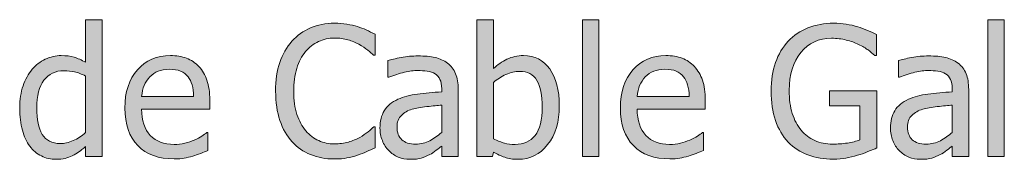
# Model space of a CAD drawing. Units: inches. Extents: x -155 to 2285, y -578 to 578.
# Drawn here: x 604 to 692, y 497 to 509 of the extents above; entities that cross this region are included whole.
import ezdxf

# ---------------------------------------------------------------- set-up
doc = ezdxf.new("R2010")
doc.units = ezdxf.units.IN
doc.header["$MEASUREMENT"] = 0
doc.layers.add('Capa 1', color=7, linetype='Continuous')

# ---------------------------------------------------------------- blocks, each defined once
blk = doc.blocks.new('block 2')
at = {"layer": 'Capa 1', "true_color": 0x505050}
h = blk.add_hatch(color=251, dxfattribs=at)
h.dxf.hatch_style = 2
edge = h.paths.add_edge_path()
edge.add_spline(control_points=[(611.477, 509.015), (611.477, 509.015), (610.005, 509.015), (610.005, 509.015), (610.005, 509.015), (610.005, 505.226), (610.005, 505.226), (609.645, 505.429), (609.303, 505.58), (608.979, 505.676), (608.655, 505.772), (608.274, 505.821), (607.836, 505.821), (607.34, 505.821), (606.865, 505.712), (606.414, 505.496), (605.963, 505.279), (605.579, 504.98), (605.261, 504.6), (604.91, 504.182), (604.637, 503.693), (604.438, 503.132), (604.24, 502.57), (604.141, 501.906), (604.141, 501.139), (604.141, 500.403), (604.219, 499.752), (604.376, 499.186), (604.532, 498.62), (604.754, 498.143), (605.041, 497.757), (605.323, 497.376), (605.665, 497.086), (606.069, 496.888), (606.474, 496.689), (606.915, 496.59), (607.39, 496.59), (607.688, 496.59), (607.948, 496.618), (608.173, 496.673), (608.397, 496.728), (608.613, 496.805), (608.822, 496.904), (609.047, 497.008), (609.242, 497.123), (609.41, 497.248), (609.577, 497.374), (609.775, 497.533), (610.005, 497.726), (610.005, 497.726), (610.005, 496.833), (610.005, 496.833), (610.005, 496.833), (611.477, 496.833), (611.477, 496.833), (611.477, 496.833), (611.477, 509.015), (611.477, 509.015), (611.477, 509.015), (611.477, 509.015), (611.477, 509.015)], knot_values=[0, 0, 0, 0, 1, 1, 1, 2, 2, 2, 3, 3, 3, 4, 4, 4, 5, 5, 5, 6, 6, 6, 7, 7, 7, 8, 8, 8, 9, 9, 9, 10, 10, 10, 11, 11, 11, 12, 12, 12, 13, 13, 13, 14, 14, 14, 15, 15, 15, 16, 16, 16, 17, 17, 17, 18, 18, 18, 19, 19, 19, 20, 20, 20, 20], degree=3, periodic=1)
edge = h.paths.add_edge_path()
edge.add_spline(control_points=[(608.9, 498.254), (608.51, 498.079), (608.121, 497.992), (607.734, 497.992), (607.009, 497.992), (606.481, 498.265), (606.152, 498.81), (605.824, 499.355), (605.66, 500.142), (605.66, 501.17), (605.66, 502.24), (605.874, 503.059), (606.302, 503.625), (606.729, 504.191), (607.322, 504.474), (608.079, 504.474), (608.418, 504.474), (608.731, 504.44), (609.021, 504.373), (609.311, 504.305), (609.64, 504.182), (610.005, 504.004), (610.005, 504.004), (610.005, 498.963), (610.005, 498.963), (609.66, 498.665), (609.292, 498.429), (608.9, 498.254), (608.9, 498.254), (608.9, 498.254), (608.9, 498.254)], knot_values=[0, 0, 0, 0, 1, 1, 1, 2, 2, 2, 3, 3, 3, 4, 4, 4, 5, 5, 5, 6, 6, 6, 7, 7, 7, 8, 8, 8, 9, 9, 9, 10, 10, 10, 10], degree=3, periodic=1)
edge = h.paths.add_edge_path()
edge.add_spline(control_points=[(618.781, 496.692), (619.014, 496.734), (619.271, 496.794), (619.559, 496.873), (619.762, 496.93), (619.992, 497.009), (620.248, 497.111), (620.504, 497.213), (620.718, 497.298), (620.89, 497.366), (620.89, 497.366), (620.89, 498.971), (620.89, 498.971), (620.89, 498.971), (620.804, 498.971), (620.804, 498.971), (620.684, 498.872), (620.532, 498.766), (620.35, 498.653), (620.167, 498.541), (619.942, 498.425), (619.676, 498.305), (619.426, 498.19), (619.146, 498.096), (618.836, 498.023), (618.525, 497.95), (618.207, 497.914), (617.883, 497.914), (616.98, 497.914), (616.273, 498.183), (615.762, 498.72), (615.25, 499.257), (614.994, 500.035), (614.994, 501.053), (614.994, 501.053), (621.054, 501.053), (621.054, 501.053), (621.054, 501.053), (621.054, 501.852), (621.054, 501.852), (621.054, 502.551), (620.971, 503.142), (620.804, 503.625), (620.637, 504.107), (620.396, 504.516), (620.083, 504.85), (619.77, 505.184), (619.404, 505.429), (618.987, 505.586), (618.569, 505.743), (618.09, 505.821), (617.547, 505.821), (616.341, 505.821), (615.365, 505.399), (614.618, 504.557), (613.872, 503.713), (613.499, 502.58), (613.499, 501.155), (613.499, 499.709), (613.885, 498.593), (614.655, 497.808), (615.425, 497.022), (616.506, 496.63), (617.898, 496.63), (618.254, 496.63), (618.549, 496.65), (618.781, 496.692), (618.781, 496.692), (618.781, 496.692), (618.781, 496.692)], knot_values=[0, 0, 0, 0, 1, 1, 1, 2, 2, 2, 3, 3, 3, 4, 4, 4, 5, 5, 5, 6, 6, 6, 7, 7, 7, 8, 8, 8, 9, 9, 9, 10, 10, 10, 11, 11, 11, 12, 12, 12, 13, 13, 13, 14, 14, 14, 15, 15, 15, 16, 16, 16, 17, 17, 17, 18, 18, 18, 19, 19, 19, 20, 20, 20, 21, 21, 21, 22, 22, 22, 23, 23, 23, 23], degree=3, periodic=1)
edge = h.paths.add_edge_path()
edge.add_spline(control_points=[(614.994, 502.18), (615.025, 502.551), (615.099, 502.876), (615.214, 503.155), (615.328, 503.434), (615.495, 503.689), (615.715, 503.918), (615.939, 504.143), (616.189, 504.314), (616.464, 504.431), (616.737, 504.549), (617.069, 504.607), (617.461, 504.607), (617.857, 504.607), (618.191, 504.55), (618.46, 504.435), (618.729, 504.32), (618.948, 504.153), (619.12, 503.934), (619.277, 503.736), (619.396, 503.493), (619.48, 503.206), (619.563, 502.919), (619.611, 502.577), (619.621, 502.18), (619.621, 502.18), (614.994, 502.18), (614.994, 502.18), (614.994, 502.18), (614.994, 502.18), (614.994, 502.18)], knot_values=[0, 0, 0, 0, 1, 1, 1, 2, 2, 2, 3, 3, 3, 4, 4, 4, 5, 5, 5, 6, 6, 6, 7, 7, 7, 8, 8, 8, 9, 9, 9, 10, 10, 10, 10], degree=3, periodic=1)
h = blk.add_hatch(color=251, dxfattribs=at)
h.dxf.hatch_style = 2
edge = h.paths.add_edge_path()
edge.add_spline(control_points=[(633.265, 496.708), (633.555, 496.765), (633.87, 496.849), (634.209, 496.958), (634.533, 497.063), (634.807, 497.17), (635.034, 497.279), (635.261, 497.389), (635.504, 497.504), (635.76, 497.624), (635.76, 497.624), (635.76, 499.472), (635.76, 499.472), (635.76, 499.472), (635.642, 499.472), (635.642, 499.472), (635.521, 499.352), (635.357, 499.207), (635.148, 499.037), (634.939, 498.867), (634.692, 498.702), (634.405, 498.54), (634.107, 498.373), (633.769, 498.234), (633.387, 498.125), (633.006, 498.015), (632.592, 497.96), (632.143, 497.96), (631.652, 497.96), (631.188, 498.059), (630.749, 498.254), (630.311, 498.45), (629.93, 498.741), (629.605, 499.127), (629.271, 499.524), (629.008, 500.01), (628.815, 500.587), (628.622, 501.164), (628.525, 501.852), (628.525, 502.65), (628.525, 503.402), (628.617, 504.078), (628.8, 504.678), (628.982, 505.278), (629.238, 505.776), (629.566, 506.173), (629.9, 506.57), (630.289, 506.87), (630.733, 507.074), (631.177, 507.277), (631.646, 507.379), (632.143, 507.379), (632.602, 507.379), (633.006, 507.327), (633.355, 507.222), (633.705, 507.118), (634.029, 506.985), (634.326, 506.823), (634.635, 506.651), (634.896, 506.476), (635.109, 506.298), (635.323, 506.121), (635.498, 505.97), (635.634, 505.844), (635.634, 505.844), (635.76, 505.844), (635.76, 505.844), (635.76, 505.844), (635.76, 507.715), (635.76, 507.715), (635.504, 507.856), (635.242, 507.985), (634.979, 508.103), (634.716, 508.22), (634.46, 508.318), (634.209, 508.396), (633.917, 508.485), (633.599, 508.559), (633.257, 508.616), (632.915, 508.673), (632.55, 508.702), (632.158, 508.702), (631.37, 508.702), (630.657, 508.565), (630.021, 508.291), (629.384, 508.017), (628.833, 507.619), (628.369, 507.097), (627.894, 506.56), (627.531, 505.928), (627.283, 505.202), (627.035, 504.477), (626.913, 503.626), (626.913, 502.65), (626.913, 501.669), (627.041, 500.8), (627.296, 500.043), (627.552, 499.286), (627.912, 498.655), (628.377, 498.148), (628.841, 497.642), (629.392, 497.261), (630.031, 497.005), (630.671, 496.75), (631.373, 496.622), (632.135, 496.622), (632.6, 496.622), (632.975, 496.65), (633.265, 496.708), (633.265, 496.708), (633.265, 496.708), (633.265, 496.708)], knot_values=[0, 0, 0, 0, 1, 1, 1, 2, 2, 2, 3, 3, 3, 4, 4, 4, 5, 5, 5, 6, 6, 6, 7, 7, 7, 8, 8, 8, 9, 9, 9, 10, 10, 10, 11, 11, 11, 12, 12, 12, 13, 13, 13, 14, 14, 14, 15, 15, 15, 16, 16, 16, 17, 17, 17, 18, 18, 18, 19, 19, 19, 20, 20, 20, 21, 21, 21, 22, 22, 22, 23, 23, 23, 24, 24, 24, 25, 25, 25, 26, 26, 26, 27, 27, 27, 28, 28, 28, 29, 29, 29, 30, 30, 30, 31, 31, 31, 32, 32, 32, 33, 33, 33, 34, 34, 34, 35, 35, 35, 36, 36, 36, 37, 37, 37, 37], degree=3, periodic=1)
h = blk.add_hatch(color=251, dxfattribs=at)
h.dxf.hatch_style = 2
edge = h.paths.add_edge_path()
edge.add_spline(control_points=[(640.64, 498.246), (640.264, 498.045), (639.844, 497.945), (639.379, 497.945), (638.836, 497.945), (638.424, 498.073), (638.142, 498.329), (637.86, 498.584), (637.719, 498.963), (637.719, 499.464), (637.719, 499.907), (637.848, 500.253), (638.103, 500.501), (638.358, 500.749), (638.683, 500.933), (639.074, 501.053), (639.402, 501.152), (639.833, 501.229), (640.368, 501.284), (640.903, 501.339), (641.347, 501.382), (641.696, 501.413), (641.696, 501.413), (641.696, 498.986), (641.696, 498.986), (641.367, 498.694), (641.016, 498.447), (640.64, 498.246), (640.64, 498.246), (640.64, 498.246), (640.64, 498.246)], knot_values=[0, 0, 0, 0, 1, 1, 1, 2, 2, 2, 3, 3, 3, 4, 4, 4, 5, 5, 5, 6, 6, 6, 7, 7, 7, 8, 8, 8, 9, 9, 9, 10, 10, 10, 10], degree=3, periodic=1)
edge = h.paths.add_edge_path()
edge.add_spline(control_points=[(641.696, 496.833), (641.696, 496.833), (643.16, 496.833), (643.16, 496.833), (643.16, 496.833), (643.16, 502.814), (643.16, 502.814), (643.16, 503.363), (643.082, 503.827), (642.926, 504.208), (642.769, 504.589), (642.531, 504.899), (642.213, 505.14), (641.885, 505.385), (641.514, 505.555), (641.102, 505.648), (640.689, 505.743), (640.183, 505.79), (639.582, 505.79), (639.087, 505.79), (638.586, 505.743), (638.079, 505.648), (637.573, 505.555), (637.185, 505.469), (636.913, 505.39), (636.913, 505.39), (636.913, 503.895), (636.913, 503.895), (636.913, 503.895), (636.999, 503.895), (636.999, 503.895), (637.458, 504.088), (637.918, 504.235), (638.377, 504.337), (638.836, 504.439), (639.235, 504.49), (639.574, 504.49), (639.861, 504.49), (640.141, 504.47), (640.412, 504.431), (640.684, 504.392), (640.913, 504.312), (641.102, 504.192), (641.289, 504.078), (641.436, 503.915), (641.54, 503.703), (641.645, 503.492), (641.696, 503.214), (641.696, 502.869), (641.696, 502.869), (641.696, 502.587), (641.696, 502.587), (640.924, 502.546), (640.203, 502.482), (639.535, 502.396), (638.867, 502.31), (638.288, 502.154), (637.798, 501.93), (637.244, 501.679), (636.84, 501.341), (636.584, 500.916), (636.328, 500.491), (636.2, 499.975), (636.2, 499.37), (636.2, 498.979), (636.271, 498.606), (636.412, 498.254), (636.553, 497.902), (636.74, 497.605), (636.976, 497.366), (637.221, 497.12), (637.505, 496.93), (637.829, 496.794), (638.152, 496.658), (638.494, 496.59), (638.854, 496.59), (639.293, 496.59), (639.632, 496.627), (639.875, 496.7), (640.117, 496.773), (640.371, 496.877), (640.632, 497.013), (640.819, 497.107), (641.013, 497.234), (641.214, 497.393), (641.414, 497.552), (641.576, 497.676), (641.696, 497.765), (641.696, 497.765), (641.696, 496.833), (641.696, 496.833), (641.696, 496.833), (641.696, 496.833), (641.696, 496.833)], knot_values=[0, 0, 0, 0, 1, 1, 1, 2, 2, 2, 3, 3, 3, 4, 4, 4, 5, 5, 5, 6, 6, 6, 7, 7, 7, 8, 8, 8, 9, 9, 9, 10, 10, 10, 11, 11, 11, 12, 12, 12, 13, 13, 13, 14, 14, 14, 15, 15, 15, 16, 16, 16, 17, 17, 17, 18, 18, 18, 19, 19, 19, 20, 20, 20, 21, 21, 21, 22, 22, 22, 23, 23, 23, 24, 24, 24, 25, 25, 25, 26, 26, 26, 27, 27, 27, 28, 28, 28, 29, 29, 29, 30, 30, 30, 31, 31, 31, 31], degree=3, periodic=1)
edge = h.paths.add_edge_path()
edge.add_spline(control_points=[(650, 498.712), (649.572, 498.18), (648.982, 497.914), (648.23, 497.914), (647.887, 497.914), (647.57, 497.952), (647.283, 498.027), (646.996, 498.103), (646.668, 498.232), (646.297, 498.415), (646.297, 498.415), (646.297, 503.425), (646.297, 503.425), (646.631, 503.712), (647.004, 503.95), (647.414, 504.138), (647.824, 504.326), (648.229, 504.419), (648.63, 504.419), (649.335, 504.419), (649.847, 504.149), (650.165, 503.609), (650.483, 503.069), (650.643, 502.277), (650.643, 501.233), (650.643, 500.085), (650.429, 499.245), (650, 498.712), (650, 498.712), (650, 498.712), (650, 498.712)], knot_values=[0, 0, 0, 0, 1, 1, 1, 2, 2, 2, 3, 3, 3, 4, 4, 4, 5, 5, 5, 6, 6, 6, 7, 7, 7, 8, 8, 8, 9, 9, 9, 10, 10, 10, 10], degree=3, periodic=1)
edge = h.paths.add_edge_path()
edge.add_spline(control_points=[(651.308, 504.635), (650.739, 505.425), (649.961, 505.821), (648.975, 505.821), (648.427, 505.821), (647.936, 505.711), (647.503, 505.492), (647.069, 505.273), (646.668, 504.996), (646.297, 504.662), (646.297, 504.662), (646.297, 509.015), (646.297, 509.015), (646.297, 509.015), (644.825, 509.015), (644.825, 509.015), (644.825, 509.015), (644.825, 496.833), (644.825, 496.833), (644.825, 496.833), (646.203, 496.833), (646.203, 496.833), (646.203, 496.833), (646.297, 497.24), (646.297, 497.24), (646.626, 497.042), (646.96, 496.884), (647.297, 496.767), (647.633, 496.649), (648.038, 496.59), (648.513, 496.59), (649.557, 496.59), (650.426, 497.026), (651.12, 497.898), (651.814, 498.77), (652.161, 499.92), (652.161, 501.351), (652.161, 502.75), (651.877, 503.844), (651.308, 504.635), (651.308, 504.635), (651.308, 504.635), (651.308, 504.635)], knot_values=[0, 0, 0, 0, 1, 1, 1, 2, 2, 2, 3, 3, 3, 4, 4, 4, 5, 5, 5, 6, 6, 6, 7, 7, 7, 8, 8, 8, 9, 9, 9, 10, 10, 10, 11, 11, 11, 12, 12, 12, 13, 13, 13, 14, 14, 14, 14], degree=3, periodic=1)
h = blk.add_hatch(color=251, dxfattribs=at)
h.dxf.hatch_style = 2
h.paths.add_polyline_path([(655.684, 509.015), (654.212, 509.015), (654.212, 496.833), (655.684, 496.833)])
edge = h.paths.add_edge_path()
edge.add_spline(control_points=[(662.874, 496.692), (663.105, 496.734), (663.367, 496.794), (663.654, 496.873), (663.857, 496.93), (664.087, 497.009), (664.343, 497.111), (664.599, 497.213), (664.812, 497.298), (664.985, 497.366), (664.985, 497.366), (664.985, 498.971), (664.985, 498.971), (664.985, 498.971), (664.898, 498.971), (664.898, 498.971), (664.779, 498.872), (664.627, 498.766), (664.444, 498.653), (664.262, 498.541), (664.037, 498.425), (663.771, 498.305), (663.521, 498.19), (663.239, 498.096), (662.929, 498.023), (662.618, 497.95), (662.303, 497.914), (661.979, 497.914), (661.076, 497.914), (660.368, 498.183), (659.857, 498.72), (659.346, 499.257), (659.09, 500.035), (659.09, 501.053), (659.09, 501.053), (665.149, 501.053), (665.149, 501.053), (665.149, 501.053), (665.149, 501.852), (665.149, 501.852), (665.149, 502.551), (665.065, 503.142), (664.898, 503.625), (664.731, 504.107), (664.492, 504.516), (664.179, 504.85), (663.865, 505.184), (663.5, 505.429), (663.082, 505.586), (662.665, 505.743), (662.185, 505.821), (661.642, 505.821), (660.437, 505.821), (659.46, 505.399), (658.714, 504.557), (657.968, 503.713), (657.595, 502.58), (657.595, 501.155), (657.595, 499.709), (657.979, 498.593), (658.748, 497.808), (659.518, 497.022), (660.601, 496.63), (661.994, 496.63), (662.35, 496.63), (662.642, 496.65), (662.874, 496.692), (662.874, 496.692), (662.874, 496.692), (662.874, 496.692)], knot_values=[0, 0, 0, 0, 1, 1, 1, 2, 2, 2, 3, 3, 3, 4, 4, 4, 5, 5, 5, 6, 6, 6, 7, 7, 7, 8, 8, 8, 9, 9, 9, 10, 10, 10, 11, 11, 11, 12, 12, 12, 13, 13, 13, 14, 14, 14, 15, 15, 15, 16, 16, 16, 17, 17, 17, 18, 18, 18, 19, 19, 19, 20, 20, 20, 21, 21, 21, 22, 22, 22, 23, 23, 23, 23], degree=3, periodic=1)
edge = h.paths.add_edge_path()
edge.add_spline(control_points=[(659.09, 502.18), (659.121, 502.551), (659.194, 502.876), (659.309, 503.155), (659.424, 503.434), (659.591, 503.689), (659.811, 503.918), (660.034, 504.143), (660.282, 504.314), (660.557, 504.431), (660.83, 504.549), (661.164, 504.607), (661.556, 504.607), (661.952, 504.607), (662.284, 504.55), (662.553, 504.435), (662.821, 504.32), (663.043, 504.153), (663.216, 503.934), (663.372, 503.736), (663.492, 503.493), (663.576, 503.206), (663.659, 502.919), (663.706, 502.577), (663.717, 502.18), (663.717, 502.18), (659.09, 502.18), (659.09, 502.18), (659.09, 502.18), (659.09, 502.18), (659.09, 502.18)], knot_values=[0, 0, 0, 0, 1, 1, 1, 2, 2, 2, 3, 3, 3, 4, 4, 4, 5, 5, 5, 6, 6, 6, 7, 7, 7, 8, 8, 8, 9, 9, 9, 10, 10, 10, 10], degree=3, periodic=1)
h = blk.add_hatch(color=251, dxfattribs=at)
h.dxf.hatch_style = 2
edge = h.paths.add_edge_path()
edge.add_spline(control_points=[(677.668, 496.692), (677.976, 496.75), (678.32, 496.836), (678.701, 496.951), (678.988, 497.029), (679.296, 497.136), (679.628, 497.271), (679.959, 497.407), (680.226, 497.52), (680.424, 497.608), (680.424, 497.608), (680.424, 502.697), (680.424, 502.697), (680.424, 502.697), (676.196, 502.697), (676.196, 502.697), (676.196, 502.697), (676.196, 501.335), (676.196, 501.335), (676.196, 501.335), (678.889, 501.335), (678.889, 501.335), (678.889, 501.335), (678.889, 498.321), (678.889, 498.321), (678.592, 498.195), (678.227, 498.102), (677.793, 498.039), (677.36, 497.976), (676.924, 497.945), (676.485, 497.945), (675.896, 497.945), (675.363, 498.051), (674.892, 498.262), (674.419, 498.473), (674.017, 498.78), (673.683, 499.182), (673.339, 499.589), (673.075, 500.085), (672.893, 500.669), (672.709, 501.254), (672.618, 501.938), (672.618, 502.721), (672.618, 504.125), (672.963, 505.25), (673.654, 506.095), (674.346, 506.94), (675.254, 507.363), (676.376, 507.363), (676.846, 507.363), (677.284, 507.311), (677.691, 507.207), (678.099, 507.102), (678.459, 506.972), (678.771, 506.815), (679.147, 506.638), (679.438, 506.472), (679.644, 506.318), (679.85, 506.164), (680.051, 506.001), (680.244, 505.829), (680.244, 505.829), (680.377, 505.829), (680.377, 505.829), (680.377, 505.829), (680.377, 507.7), (680.377, 507.7), (680.179, 507.799), (679.917, 507.917), (679.597, 508.056), (679.275, 508.194), (678.985, 508.303), (678.725, 508.381), (678.396, 508.48), (678.052, 508.559), (677.691, 508.616), (677.331, 508.673), (676.955, 508.702), (676.564, 508.702), (675.739, 508.702), (674.98, 508.563), (674.286, 508.287), (673.592, 508.01), (673.007, 507.616), (672.532, 507.105), (672.041, 506.578), (671.663, 505.942), (671.399, 505.198), (671.136, 504.455), (671.006, 503.613), (671.006, 502.674), (671.006, 501.682), (671.136, 500.805), (671.396, 500.043), (671.658, 499.281), (672.033, 498.642), (672.524, 498.125), (673.015, 497.613), (673.602, 497.232), (674.286, 496.982), (674.97, 496.731), (675.724, 496.606), (676.549, 496.606), (676.986, 496.606), (677.36, 496.635), (677.668, 496.692), (677.668, 496.692), (677.668, 496.692), (677.668, 496.692)], knot_values=[0, 0, 0, 0, 1, 1, 1, 2, 2, 2, 3, 3, 3, 4, 4, 4, 5, 5, 5, 6, 6, 6, 7, 7, 7, 8, 8, 8, 9, 9, 9, 10, 10, 10, 11, 11, 11, 12, 12, 12, 13, 13, 13, 14, 14, 14, 15, 15, 15, 16, 16, 16, 17, 17, 17, 18, 18, 18, 19, 19, 19, 20, 20, 20, 21, 21, 21, 22, 22, 22, 23, 23, 23, 24, 24, 24, 25, 25, 25, 26, 26, 26, 27, 27, 27, 28, 28, 28, 29, 29, 29, 30, 30, 30, 31, 31, 31, 32, 32, 32, 33, 33, 33, 34, 34, 34, 35, 35, 35, 36, 36, 36, 36], degree=3, periodic=1)
h = blk.add_hatch(color=251, dxfattribs=at)
h.dxf.hatch_style = 2
edge = h.paths.add_edge_path()
edge.add_spline(control_points=[(686.068, 498.246), (685.692, 498.045), (685.272, 497.945), (684.808, 497.945), (684.266, 497.945), (683.853, 498.073), (683.571, 498.329), (683.289, 498.584), (683.148, 498.963), (683.148, 499.464), (683.148, 499.907), (683.276, 500.253), (683.531, 500.501), (683.787, 500.749), (684.111, 500.933), (684.503, 501.053), (684.831, 501.152), (685.262, 501.229), (685.797, 501.284), (686.332, 501.339), (686.775, 501.382), (687.125, 501.413), (687.125, 501.413), (687.125, 498.986), (687.125, 498.986), (686.797, 498.694), (686.444, 498.447), (686.068, 498.246), (686.068, 498.246), (686.068, 498.246), (686.068, 498.246)], knot_values=[0, 0, 0, 0, 1, 1, 1, 2, 2, 2, 3, 3, 3, 4, 4, 4, 5, 5, 5, 6, 6, 6, 7, 7, 7, 8, 8, 8, 9, 9, 9, 10, 10, 10, 10], degree=3, periodic=1)
edge = h.paths.add_edge_path()
edge.add_spline(control_points=[(687.125, 496.833), (687.125, 496.833), (688.589, 496.833), (688.589, 496.833), (688.589, 496.833), (688.589, 502.814), (688.589, 502.814), (688.589, 503.363), (688.511, 503.827), (688.354, 504.208), (688.198, 504.589), (687.96, 504.899), (687.642, 505.14), (687.313, 505.385), (686.942, 505.555), (686.53, 505.648), (686.118, 505.743), (685.611, 505.79), (685.012, 505.79), (684.516, 505.79), (684.015, 505.743), (683.508, 505.648), (683.002, 505.555), (682.613, 505.469), (682.342, 505.39), (682.342, 505.39), (682.342, 503.895), (682.342, 503.895), (682.342, 503.895), (682.428, 503.895), (682.428, 503.895), (682.887, 504.088), (683.347, 504.235), (683.806, 504.337), (684.266, 504.439), (684.664, 504.49), (685.004, 504.49), (685.291, 504.49), (685.57, 504.47), (685.842, 504.431), (686.112, 504.392), (686.343, 504.312), (686.53, 504.192), (686.718, 504.078), (686.864, 503.915), (686.969, 503.703), (687.073, 503.492), (687.125, 503.214), (687.125, 502.869), (687.125, 502.869), (687.125, 502.587), (687.125, 502.587), (686.353, 502.546), (685.633, 502.482), (684.965, 502.396), (684.297, 502.31), (683.717, 502.154), (683.227, 501.93), (682.673, 501.679), (682.269, 501.341), (682.013, 500.916), (681.757, 500.491), (681.629, 499.975), (681.629, 499.37), (681.629, 498.979), (681.7, 498.606), (681.841, 498.254), (681.981, 497.902), (682.17, 497.605), (682.404, 497.366), (682.649, 497.12), (682.935, 496.93), (683.258, 496.794), (683.581, 496.658), (683.923, 496.59), (684.283, 496.59), (684.722, 496.59), (685.061, 496.627), (685.304, 496.7), (685.547, 496.773), (685.8, 496.877), (686.061, 497.013), (686.248, 497.107), (686.441, 497.234), (686.643, 497.393), (686.844, 497.552), (687.005, 497.676), (687.125, 497.765), (687.125, 497.765), (687.125, 496.833), (687.125, 496.833), (687.125, 496.833), (687.125, 496.833), (687.125, 496.833)], knot_values=[0, 0, 0, 0, 1, 1, 1, 2, 2, 2, 3, 3, 3, 4, 4, 4, 5, 5, 5, 6, 6, 6, 7, 7, 7, 8, 8, 8, 9, 9, 9, 10, 10, 10, 11, 11, 11, 12, 12, 12, 13, 13, 13, 14, 14, 14, 15, 15, 15, 16, 16, 16, 17, 17, 17, 18, 18, 18, 19, 19, 19, 20, 20, 20, 21, 21, 21, 22, 22, 22, 23, 23, 23, 24, 24, 24, 25, 25, 25, 26, 26, 26, 27, 27, 27, 28, 28, 28, 29, 29, 29, 30, 30, 30, 31, 31, 31, 31], degree=3, periodic=1)
h.paths.add_polyline_path([(691.758, 509.015), (690.285, 509.015), (690.285, 496.833), (691.758, 496.833)])
at = {"layer": 'Capa 1', "lineweight": 0}
for points in [[(655.684, 509.015), (654.212, 509.015), (654.212, 496.833), (655.684, 496.833), (655.684, 509.015), (655.684, 509.015)], [(691.758, 509.015), (690.285, 509.015), (690.285, 496.833), (691.758, 496.833), (691.758, 509.015), (691.758, 509.015)]]:
    blk.add_lwpolyline(points, dxfattribs=at)
for points, knots in [([(611.477, 509.015), (611.477, 509.015), (610.005, 509.015), (610.005, 509.015), (610.005, 509.015), (610.005, 505.226), (610.005, 505.226), (609.645, 505.429), (609.303, 505.58), (608.979, 505.676), (608.655, 505.772), (608.274, 505.821), (607.836, 505.821), (607.34, 505.821), (606.865, 505.712), (606.414, 505.496), (605.963, 505.279), (605.579, 504.98), (605.261, 504.6), (604.91, 504.182), (604.637, 503.693), (604.438, 503.132), (604.24, 502.57), (604.141, 501.906), (604.141, 501.139), (604.141, 500.403), (604.219, 499.752), (604.376, 499.186), (604.532, 498.62), (604.754, 498.143), (605.041, 497.757), (605.323, 497.376), (605.665, 497.086), (606.069, 496.888), (606.474, 496.689), (606.915, 496.59), (607.39, 496.59), (607.688, 496.59), (607.948, 496.618), (608.173, 496.673), (608.397, 496.728), (608.613, 496.805), (608.822, 496.904), (609.047, 497.008), (609.242, 497.123), (609.41, 497.248), (609.577, 497.374), (609.775, 497.533), (610.005, 497.726), (610.005, 497.726), (610.005, 496.833), (610.005, 496.833), (610.005, 496.833), (611.477, 496.833), (611.477, 496.833), (611.477, 496.833), (611.477, 509.015), (611.477, 509.015), (611.477, 509.015), (611.477, 509.015), (611.477, 509.015)], [0, 0, 0, 0, 1, 1, 1, 2, 2, 2, 3, 3, 3, 4, 4, 4, 5, 5, 5, 6, 6, 6, 7, 7, 7, 8, 8, 8, 9, 9, 9, 10, 10, 10, 11, 11, 11, 12, 12, 12, 13, 13, 13, 14, 14, 14, 15, 15, 15, 16, 16, 16, 17, 17, 17, 18, 18, 18, 19, 19, 19, 20, 20, 20, 20]), ([(633.265, 496.708), (633.555, 496.765), (633.87, 496.849), (634.209, 496.958), (634.533, 497.063), (634.807, 497.17), (635.034, 497.279), (635.261, 497.389), (635.504, 497.504), (635.76, 497.624), (635.76, 497.624), (635.76, 499.472), (635.76, 499.472), (635.76, 499.472), (635.642, 499.472), (635.642, 499.472), (635.521, 499.352), (635.357, 499.207), (635.148, 499.037), (634.939, 498.867), (634.692, 498.702), (634.405, 498.54), (634.107, 498.373), (633.769, 498.234), (633.387, 498.125), (633.006, 498.015), (632.592, 497.96), (632.143, 497.96), (631.652, 497.96), (631.188, 498.059), (630.749, 498.254), (630.311, 498.45), (629.93, 498.741), (629.605, 499.127), (629.271, 499.524), (629.008, 500.01), (628.815, 500.587), (628.622, 501.164), (628.525, 501.852), (628.525, 502.65), (628.525, 503.402), (628.617, 504.078), (628.8, 504.678), (628.982, 505.278), (629.238, 505.776), (629.566, 506.173), (629.9, 506.57), (630.289, 506.87), (630.733, 507.074), (631.177, 507.277), (631.646, 507.379), (632.143, 507.379), (632.602, 507.379), (633.006, 507.327), (633.355, 507.222), (633.705, 507.118), (634.029, 506.985), (634.326, 506.823), (634.635, 506.651), (634.896, 506.476), (635.109, 506.298), (635.323, 506.121), (635.498, 505.97), (635.634, 505.844), (635.634, 505.844), (635.76, 505.844), (635.76, 505.844), (635.76, 505.844), (635.76, 507.715), (635.76, 507.715), (635.504, 507.856), (635.242, 507.985), (634.979, 508.103), (634.716, 508.22), (634.46, 508.318), (634.209, 508.396), (633.917, 508.485), (633.599, 508.559), (633.257, 508.616), (632.915, 508.673), (632.55, 508.702), (632.158, 508.702), (631.37, 508.702), (630.657, 508.565), (630.021, 508.291), (629.384, 508.017), (628.833, 507.619), (628.369, 507.097), (627.894, 506.56), (627.531, 505.928), (627.283, 505.202), (627.035, 504.477), (626.913, 503.626), (626.913, 502.65), (626.913, 501.669), (627.041, 500.8), (627.296, 500.043), (627.552, 499.286), (627.912, 498.655), (628.377, 498.148), (628.841, 497.642), (629.392, 497.261), (630.031, 497.005), (630.671, 496.75), (631.373, 496.622), (632.135, 496.622), (632.6, 496.622), (632.975, 496.65), (633.265, 496.708), (633.265, 496.708), (633.265, 496.708), (633.265, 496.708)], [0, 0, 0, 0, 1, 1, 1, 2, 2, 2, 3, 3, 3, 4, 4, 4, 5, 5, 5, 6, 6, 6, 7, 7, 7, 8, 8, 8, 9, 9, 9, 10, 10, 10, 11, 11, 11, 12, 12, 12, 13, 13, 13, 14, 14, 14, 15, 15, 15, 16, 16, 16, 17, 17, 17, 18, 18, 18, 19, 19, 19, 20, 20, 20, 21, 21, 21, 22, 22, 22, 23, 23, 23, 24, 24, 24, 25, 25, 25, 26, 26, 26, 27, 27, 27, 28, 28, 28, 29, 29, 29, 30, 30, 30, 31, 31, 31, 32, 32, 32, 33, 33, 33, 34, 34, 34, 35, 35, 35, 36, 36, 36, 37, 37, 37, 37]), ([(651.308, 504.635), (650.739, 505.425), (649.961, 505.821), (648.975, 505.821), (648.427, 505.821), (647.936, 505.711), (647.503, 505.492), (647.069, 505.273), (646.668, 504.996), (646.297, 504.662), (646.297, 504.662), (646.297, 509.015), (646.297, 509.015), (646.297, 509.015), (644.825, 509.015), (644.825, 509.015), (644.825, 509.015), (644.825, 496.833), (644.825, 496.833), (644.825, 496.833), (646.203, 496.833), (646.203, 496.833), (646.203, 496.833), (646.297, 497.24), (646.297, 497.24), (646.626, 497.042), (646.96, 496.884), (647.297, 496.767), (647.633, 496.649), (648.038, 496.59), (648.513, 496.59), (649.557, 496.59), (650.426, 497.026), (651.12, 497.898), (651.814, 498.77), (652.161, 499.92), (652.161, 501.351), (652.161, 502.75), (651.877, 503.844), (651.308, 504.635), (651.308, 504.635), (651.308, 504.635), (651.308, 504.635)], [0, 0, 0, 0, 1, 1, 1, 2, 2, 2, 3, 3, 3, 4, 4, 4, 5, 5, 5, 6, 6, 6, 7, 7, 7, 8, 8, 8, 9, 9, 9, 10, 10, 10, 11, 11, 11, 12, 12, 12, 13, 13, 13, 14, 14, 14, 14]), ([(677.668, 496.692), (677.976, 496.75), (678.32, 496.836), (678.701, 496.951), (678.988, 497.029), (679.296, 497.136), (679.628, 497.271), (679.959, 497.407), (680.226, 497.52), (680.424, 497.608), (680.424, 497.608), (680.424, 502.697), (680.424, 502.697), (680.424, 502.697), (676.196, 502.697), (676.196, 502.697), (676.196, 502.697), (676.196, 501.335), (676.196, 501.335), (676.196, 501.335), (678.889, 501.335), (678.889, 501.335), (678.889, 501.335), (678.889, 498.321), (678.889, 498.321), (678.592, 498.195), (678.227, 498.102), (677.793, 498.039), (677.36, 497.976), (676.924, 497.945), (676.485, 497.945), (675.896, 497.945), (675.363, 498.051), (674.892, 498.262), (674.419, 498.473), (674.017, 498.78), (673.683, 499.182), (673.339, 499.589), (673.075, 500.085), (672.893, 500.669), (672.709, 501.254), (672.618, 501.938), (672.618, 502.721), (672.618, 504.125), (672.963, 505.25), (673.654, 506.095), (674.346, 506.94), (675.254, 507.363), (676.376, 507.363), (676.846, 507.363), (677.284, 507.311), (677.691, 507.207), (678.099, 507.102), (678.459, 506.972), (678.771, 506.815), (679.147, 506.638), (679.438, 506.472), (679.644, 506.318), (679.85, 506.164), (680.051, 506.001), (680.244, 505.829), (680.244, 505.829), (680.377, 505.829), (680.377, 505.829), (680.377, 505.829), (680.377, 507.7), (680.377, 507.7), (680.179, 507.799), (679.917, 507.917), (679.597, 508.056), (679.275, 508.194), (678.985, 508.303), (678.725, 508.381), (678.396, 508.48), (678.052, 508.559), (677.691, 508.616), (677.331, 508.673), (676.955, 508.702), (676.564, 508.702), (675.739, 508.702), (674.98, 508.563), (674.286, 508.287), (673.592, 508.01), (673.007, 507.616), (672.532, 507.105), (672.041, 506.578), (671.663, 505.942), (671.399, 505.198), (671.136, 504.455), (671.006, 503.613), (671.006, 502.674), (671.006, 501.682), (671.136, 500.805), (671.396, 500.043), (671.658, 499.281), (672.033, 498.642), (672.524, 498.125), (673.015, 497.613), (673.602, 497.232), (674.286, 496.982), (674.97, 496.731), (675.724, 496.606), (676.549, 496.606), (676.986, 496.606), (677.36, 496.635), (677.668, 496.692), (677.668, 496.692), (677.668, 496.692), (677.668, 496.692)], [0, 0, 0, 0, 1, 1, 1, 2, 2, 2, 3, 3, 3, 4, 4, 4, 5, 5, 5, 6, 6, 6, 7, 7, 7, 8, 8, 8, 9, 9, 9, 10, 10, 10, 11, 11, 11, 12, 12, 12, 13, 13, 13, 14, 14, 14, 15, 15, 15, 16, 16, 16, 17, 17, 17, 18, 18, 18, 19, 19, 19, 20, 20, 20, 21, 21, 21, 22, 22, 22, 23, 23, 23, 24, 24, 24, 25, 25, 25, 26, 26, 26, 27, 27, 27, 28, 28, 28, 29, 29, 29, 30, 30, 30, 31, 31, 31, 32, 32, 32, 33, 33, 33, 34, 34, 34, 35, 35, 35, 36, 36, 36, 36]), ([(618.781, 496.692), (619.014, 496.734), (619.271, 496.794), (619.559, 496.873), (619.762, 496.93), (619.992, 497.009), (620.248, 497.111), (620.504, 497.213), (620.718, 497.298), (620.89, 497.366), (620.89, 497.366), (620.89, 498.971), (620.89, 498.971), (620.89, 498.971), (620.804, 498.971), (620.804, 498.971), (620.684, 498.872), (620.532, 498.766), (620.35, 498.653), (620.167, 498.541), (619.942, 498.425), (619.676, 498.305), (619.426, 498.19), (619.146, 498.096), (618.836, 498.023), (618.525, 497.95), (618.207, 497.914), (617.883, 497.914), (616.98, 497.914), (616.273, 498.183), (615.762, 498.72), (615.25, 499.257), (614.994, 500.035), (614.994, 501.053), (614.994, 501.053), (621.054, 501.053), (621.054, 501.053), (621.054, 501.053), (621.054, 501.852), (621.054, 501.852), (621.054, 502.551), (620.971, 503.142), (620.804, 503.625), (620.637, 504.107), (620.396, 504.516), (620.083, 504.85), (619.77, 505.184), (619.404, 505.429), (618.987, 505.586), (618.569, 505.743), (618.09, 505.821), (617.547, 505.821), (616.341, 505.821), (615.365, 505.399), (614.618, 504.557), (613.872, 503.713), (613.499, 502.58), (613.499, 501.155), (613.499, 499.709), (613.885, 498.593), (614.655, 497.808), (615.425, 497.022), (616.506, 496.63), (617.898, 496.63), (618.254, 496.63), (618.549, 496.65), (618.781, 496.692), (618.781, 496.692), (618.781, 496.692), (618.781, 496.692)], [0, 0, 0, 0, 1, 1, 1, 2, 2, 2, 3, 3, 3, 4, 4, 4, 5, 5, 5, 6, 6, 6, 7, 7, 7, 8, 8, 8, 9, 9, 9, 10, 10, 10, 11, 11, 11, 12, 12, 12, 13, 13, 13, 14, 14, 14, 15, 15, 15, 16, 16, 16, 17, 17, 17, 18, 18, 18, 19, 19, 19, 20, 20, 20, 21, 21, 21, 22, 22, 22, 23, 23, 23, 23]), ([(641.696, 496.833), (641.696, 496.833), (643.16, 496.833), (643.16, 496.833), (643.16, 496.833), (643.16, 502.814), (643.16, 502.814), (643.16, 503.363), (643.082, 503.827), (642.926, 504.208), (642.769, 504.589), (642.531, 504.899), (642.213, 505.14), (641.885, 505.385), (641.514, 505.555), (641.102, 505.648), (640.689, 505.743), (640.183, 505.79), (639.582, 505.79), (639.087, 505.79), (638.586, 505.743), (638.079, 505.648), (637.573, 505.555), (637.185, 505.469), (636.913, 505.39), (636.913, 505.39), (636.913, 503.895), (636.913, 503.895), (636.913, 503.895), (636.999, 503.895), (636.999, 503.895), (637.458, 504.088), (637.918, 504.235), (638.377, 504.337), (638.836, 504.439), (639.235, 504.49), (639.574, 504.49), (639.861, 504.49), (640.141, 504.47), (640.412, 504.431), (640.684, 504.392), (640.913, 504.312), (641.102, 504.192), (641.289, 504.078), (641.436, 503.915), (641.54, 503.703), (641.645, 503.492), (641.696, 503.214), (641.696, 502.869), (641.696, 502.869), (641.696, 502.587), (641.696, 502.587), (640.924, 502.546), (640.203, 502.482), (639.535, 502.396), (638.867, 502.31), (638.288, 502.154), (637.798, 501.93), (637.244, 501.679), (636.84, 501.341), (636.584, 500.916), (636.328, 500.491), (636.2, 499.975), (636.2, 499.37), (636.2, 498.979), (636.271, 498.606), (636.412, 498.254), (636.553, 497.902), (636.74, 497.605), (636.976, 497.366), (637.221, 497.12), (637.505, 496.93), (637.829, 496.794), (638.152, 496.658), (638.494, 496.59), (638.854, 496.59), (639.293, 496.59), (639.632, 496.627), (639.875, 496.7), (640.117, 496.773), (640.371, 496.877), (640.632, 497.013), (640.819, 497.107), (641.013, 497.234), (641.214, 497.393), (641.414, 497.552), (641.576, 497.676), (641.696, 497.765), (641.696, 497.765), (641.696, 496.833), (641.696, 496.833), (641.696, 496.833), (641.696, 496.833), (641.696, 496.833)], [0, 0, 0, 0, 1, 1, 1, 2, 2, 2, 3, 3, 3, 4, 4, 4, 5, 5, 5, 6, 6, 6, 7, 7, 7, 8, 8, 8, 9, 9, 9, 10, 10, 10, 11, 11, 11, 12, 12, 12, 13, 13, 13, 14, 14, 14, 15, 15, 15, 16, 16, 16, 17, 17, 17, 18, 18, 18, 19, 19, 19, 20, 20, 20, 21, 21, 21, 22, 22, 22, 23, 23, 23, 24, 24, 24, 25, 25, 25, 26, 26, 26, 27, 27, 27, 28, 28, 28, 29, 29, 29, 30, 30, 30, 31, 31, 31, 31]), ([(662.874, 496.692), (663.105, 496.734), (663.367, 496.794), (663.654, 496.873), (663.857, 496.93), (664.087, 497.009), (664.343, 497.111), (664.599, 497.213), (664.812, 497.298), (664.985, 497.366), (664.985, 497.366), (664.985, 498.971), (664.985, 498.971), (664.985, 498.971), (664.898, 498.971), (664.898, 498.971), (664.779, 498.872), (664.627, 498.766), (664.444, 498.653), (664.262, 498.541), (664.037, 498.425), (663.771, 498.305), (663.521, 498.19), (663.239, 498.096), (662.929, 498.023), (662.618, 497.95), (662.303, 497.914), (661.979, 497.914), (661.076, 497.914), (660.368, 498.183), (659.857, 498.72), (659.346, 499.257), (659.09, 500.035), (659.09, 501.053), (659.09, 501.053), (665.149, 501.053), (665.149, 501.053), (665.149, 501.053), (665.149, 501.852), (665.149, 501.852), (665.149, 502.551), (665.065, 503.142), (664.898, 503.625), (664.731, 504.107), (664.492, 504.516), (664.179, 504.85), (663.865, 505.184), (663.5, 505.429), (663.082, 505.586), (662.665, 505.743), (662.185, 505.821), (661.642, 505.821), (660.437, 505.821), (659.46, 505.399), (658.714, 504.557), (657.968, 503.713), (657.595, 502.58), (657.595, 501.155), (657.595, 499.709), (657.979, 498.593), (658.748, 497.808), (659.518, 497.022), (660.601, 496.63), (661.994, 496.63), (662.35, 496.63), (662.642, 496.65), (662.874, 496.692), (662.874, 496.692), (662.874, 496.692), (662.874, 496.692)], [0, 0, 0, 0, 1, 1, 1, 2, 2, 2, 3, 3, 3, 4, 4, 4, 5, 5, 5, 6, 6, 6, 7, 7, 7, 8, 8, 8, 9, 9, 9, 10, 10, 10, 11, 11, 11, 12, 12, 12, 13, 13, 13, 14, 14, 14, 15, 15, 15, 16, 16, 16, 17, 17, 17, 18, 18, 18, 19, 19, 19, 20, 20, 20, 21, 21, 21, 22, 22, 22, 23, 23, 23, 23]), ([(687.125, 496.833), (687.125, 496.833), (688.589, 496.833), (688.589, 496.833), (688.589, 496.833), (688.589, 502.814), (688.589, 502.814), (688.589, 503.363), (688.511, 503.827), (688.354, 504.208), (688.198, 504.589), (687.96, 504.899), (687.642, 505.14), (687.313, 505.385), (686.942, 505.555), (686.53, 505.648), (686.118, 505.743), (685.611, 505.79), (685.012, 505.79), (684.516, 505.79), (684.015, 505.743), (683.508, 505.648), (683.002, 505.555), (682.613, 505.469), (682.342, 505.39), (682.342, 505.39), (682.342, 503.895), (682.342, 503.895), (682.342, 503.895), (682.428, 503.895), (682.428, 503.895), (682.887, 504.088), (683.347, 504.235), (683.806, 504.337), (684.266, 504.439), (684.664, 504.49), (685.004, 504.49), (685.291, 504.49), (685.57, 504.47), (685.842, 504.431), (686.112, 504.392), (686.343, 504.312), (686.53, 504.192), (686.718, 504.078), (686.864, 503.915), (686.969, 503.703), (687.073, 503.492), (687.125, 503.214), (687.125, 502.869), (687.125, 502.869), (687.125, 502.587), (687.125, 502.587), (686.353, 502.546), (685.633, 502.482), (684.965, 502.396), (684.297, 502.31), (683.717, 502.154), (683.227, 501.93), (682.673, 501.679), (682.269, 501.341), (682.013, 500.916), (681.757, 500.491), (681.629, 499.975), (681.629, 499.37), (681.629, 498.979), (681.7, 498.606), (681.841, 498.254), (681.981, 497.902), (682.17, 497.605), (682.404, 497.366), (682.649, 497.12), (682.935, 496.93), (683.258, 496.794), (683.581, 496.658), (683.923, 496.59), (684.283, 496.59), (684.722, 496.59), (685.061, 496.627), (685.304, 496.7), (685.547, 496.773), (685.8, 496.877), (686.061, 497.013), (686.248, 497.107), (686.441, 497.234), (686.643, 497.393), (686.844, 497.552), (687.005, 497.676), (687.125, 497.765), (687.125, 497.765), (687.125, 496.833), (687.125, 496.833), (687.125, 496.833), (687.125, 496.833), (687.125, 496.833)], [0, 0, 0, 0, 1, 1, 1, 2, 2, 2, 3, 3, 3, 4, 4, 4, 5, 5, 5, 6, 6, 6, 7, 7, 7, 8, 8, 8, 9, 9, 9, 10, 10, 10, 11, 11, 11, 12, 12, 12, 13, 13, 13, 14, 14, 14, 15, 15, 15, 16, 16, 16, 17, 17, 17, 18, 18, 18, 19, 19, 19, 20, 20, 20, 21, 21, 21, 22, 22, 22, 23, 23, 23, 24, 24, 24, 25, 25, 25, 26, 26, 26, 27, 27, 27, 28, 28, 28, 29, 29, 29, 30, 30, 30, 31, 31, 31, 31]), ([(608.9, 498.254), (608.51, 498.079), (608.121, 497.992), (607.734, 497.992), (607.009, 497.992), (606.481, 498.265), (606.152, 498.81), (605.824, 499.355), (605.66, 500.142), (605.66, 501.17), (605.66, 502.24), (605.874, 503.059), (606.302, 503.625), (606.729, 504.191), (607.322, 504.474), (608.079, 504.474), (608.418, 504.474), (608.731, 504.44), (609.021, 504.373), (609.311, 504.305), (609.64, 504.182), (610.005, 504.004), (610.005, 504.004), (610.005, 498.963), (610.005, 498.963), (609.66, 498.665), (609.292, 498.429), (608.9, 498.254), (608.9, 498.254), (608.9, 498.254), (608.9, 498.254)], [0, 0, 0, 0, 1, 1, 1, 2, 2, 2, 3, 3, 3, 4, 4, 4, 5, 5, 5, 6, 6, 6, 7, 7, 7, 8, 8, 8, 9, 9, 9, 10, 10, 10, 10]), ([(614.994, 502.18), (615.025, 502.551), (615.099, 502.876), (615.214, 503.155), (615.328, 503.434), (615.495, 503.689), (615.715, 503.918), (615.939, 504.143), (616.189, 504.314), (616.464, 504.431), (616.737, 504.549), (617.069, 504.607), (617.461, 504.607), (617.857, 504.607), (618.191, 504.55), (618.46, 504.435), (618.729, 504.32), (618.948, 504.153), (619.12, 503.934), (619.277, 503.736), (619.396, 503.493), (619.48, 503.206), (619.563, 502.919), (619.611, 502.577), (619.621, 502.18), (619.621, 502.18), (614.994, 502.18), (614.994, 502.18), (614.994, 502.18), (614.994, 502.18), (614.994, 502.18)], [0, 0, 0, 0, 1, 1, 1, 2, 2, 2, 3, 3, 3, 4, 4, 4, 5, 5, 5, 6, 6, 6, 7, 7, 7, 8, 8, 8, 9, 9, 9, 10, 10, 10, 10]), ([(650, 498.712), (649.572, 498.18), (648.982, 497.914), (648.23, 497.914), (647.887, 497.914), (647.57, 497.952), (647.283, 498.027), (646.996, 498.103), (646.668, 498.232), (646.297, 498.415), (646.297, 498.415), (646.297, 503.425), (646.297, 503.425), (646.631, 503.712), (647.004, 503.95), (647.414, 504.138), (647.824, 504.326), (648.229, 504.419), (648.63, 504.419), (649.335, 504.419), (649.847, 504.149), (650.165, 503.609), (650.483, 503.069), (650.643, 502.277), (650.643, 501.233), (650.643, 500.085), (650.429, 499.245), (650, 498.712), (650, 498.712), (650, 498.712), (650, 498.712)], [0, 0, 0, 0, 1, 1, 1, 2, 2, 2, 3, 3, 3, 4, 4, 4, 5, 5, 5, 6, 6, 6, 7, 7, 7, 8, 8, 8, 9, 9, 9, 10, 10, 10, 10]), ([(659.09, 502.18), (659.121, 502.551), (659.194, 502.876), (659.309, 503.155), (659.424, 503.434), (659.591, 503.689), (659.811, 503.918), (660.034, 504.143), (660.282, 504.314), (660.557, 504.431), (660.83, 504.549), (661.164, 504.607), (661.556, 504.607), (661.952, 504.607), (662.284, 504.55), (662.553, 504.435), (662.821, 504.32), (663.043, 504.153), (663.216, 503.934), (663.372, 503.736), (663.492, 503.493), (663.576, 503.206), (663.659, 502.919), (663.706, 502.577), (663.717, 502.18), (663.717, 502.18), (659.09, 502.18), (659.09, 502.18), (659.09, 502.18), (659.09, 502.18), (659.09, 502.18)], [0, 0, 0, 0, 1, 1, 1, 2, 2, 2, 3, 3, 3, 4, 4, 4, 5, 5, 5, 6, 6, 6, 7, 7, 7, 8, 8, 8, 9, 9, 9, 10, 10, 10, 10]), ([(640.64, 498.246), (640.264, 498.045), (639.844, 497.945), (639.379, 497.945), (638.836, 497.945), (638.424, 498.073), (638.142, 498.329), (637.86, 498.584), (637.719, 498.963), (637.719, 499.464), (637.719, 499.907), (637.848, 500.253), (638.103, 500.501), (638.358, 500.749), (638.683, 500.933), (639.074, 501.053), (639.402, 501.152), (639.833, 501.229), (640.368, 501.284), (640.903, 501.339), (641.347, 501.382), (641.696, 501.413), (641.696, 501.413), (641.696, 498.986), (641.696, 498.986), (641.367, 498.694), (641.016, 498.447), (640.64, 498.246), (640.64, 498.246), (640.64, 498.246), (640.64, 498.246)], [0, 0, 0, 0, 1, 1, 1, 2, 2, 2, 3, 3, 3, 4, 4, 4, 5, 5, 5, 6, 6, 6, 7, 7, 7, 8, 8, 8, 9, 9, 9, 10, 10, 10, 10]), ([(686.068, 498.246), (685.692, 498.045), (685.272, 497.945), (684.808, 497.945), (684.266, 497.945), (683.853, 498.073), (683.571, 498.329), (683.289, 498.584), (683.148, 498.963), (683.148, 499.464), (683.148, 499.907), (683.276, 500.253), (683.531, 500.501), (683.787, 500.749), (684.111, 500.933), (684.503, 501.053), (684.831, 501.152), (685.262, 501.229), (685.797, 501.284), (686.332, 501.339), (686.775, 501.382), (687.125, 501.413), (687.125, 501.413), (687.125, 498.986), (687.125, 498.986), (686.797, 498.694), (686.444, 498.447), (686.068, 498.246), (686.068, 498.246), (686.068, 498.246), (686.068, 498.246)], [0, 0, 0, 0, 1, 1, 1, 2, 2, 2, 3, 3, 3, 4, 4, 4, 5, 5, 5, 6, 6, 6, 7, 7, 7, 8, 8, 8, 9, 9, 9, 10, 10, 10, 10])]:
    blk.add_open_spline(points, degree=3, knots=knots, dxfattribs=at)

msp = doc.modelspace()

# ---------------------------------------------------------------- block references
at = {"layer": 'Capa 1'}
msp.add_blockref('block 2', (0, 0), dxfattribs=at)

doc.saveas('drawing.dxf')
